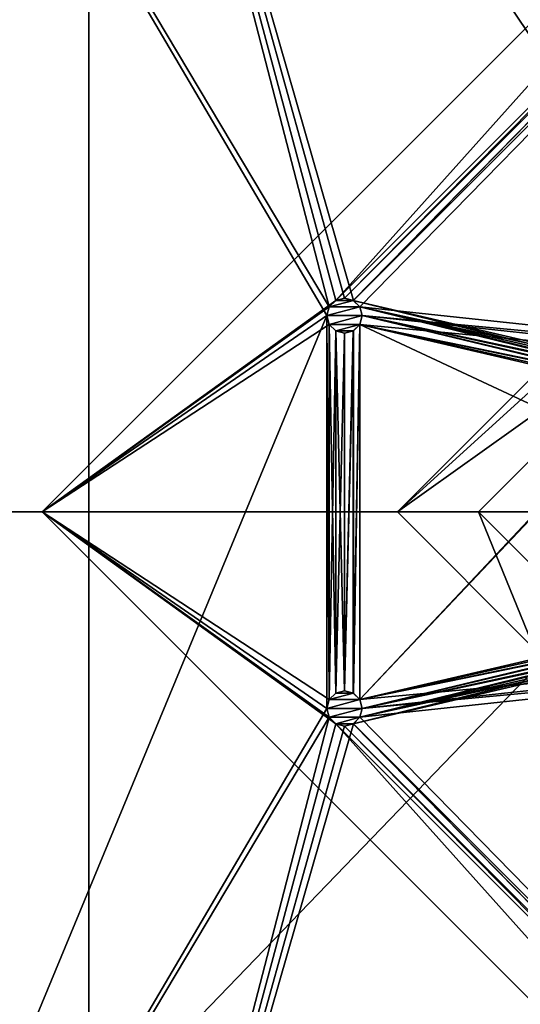
# Model space of a CAD drawing. Units: millimetres. Extents: x 0 to 2050, y -6665 to -4412.
# Drawn here: x 1133 to 1246, y -4973 to -4750 of the extents above; entities that cross this region are included whole.
import ezdxf

# ---------------------------------------------------------------- set-up
doc = ezdxf.new("R2010")
doc.units = ezdxf.units.MM
doc.header["$MEASUREMENT"] = 0
doc.layers.add('72_EGR_BASE_D3_IMPORT', color=7, linetype='Continuous')

# ---------------------------------------------------------------- blocks, each defined once
blk = doc.blocks.new('3418e19a-9ce2-44f7-a4fb-fc7e8ef13fc6')
at = {"layer": '72_EGR_BASE_D3_IMPORT', "color": 0}
for points in [[(850, 450), (0, 450), (0, 0), (850, 0)], [(850, -450), (850, 0), (0, 0), (0, -450)]]:
    blk.add_3dface(points, dxfattribs=at)
blk = doc.blocks.new('35e2e9d4-abf9-42b3-a51a-75a5dce83f8b')
at = {"layer": '72_EGR_BASE_D3_IMPORT'}
for points in [[(830.95, 430.95, 15.79), (830.95, -430.95, 15.79), (0, -430.95, 15.79)], [(0, -430.95, 15.79), (0, 430.95, 15.79), (830.95, 430.95, 15.79)]]:
    blk.add_3dface(points, dxfattribs=at)
blk.add_blockref('3418e19a-9ce2-44f7-a4fb-fc7e8ef13fc6', (0, 0, 34.79))
blk = doc.blocks.new('60087e98-9821-4b37-8dd9-54ed1a21b6dd')
at = {"layer": '72_EGR_BASE_D3_IMPORT'}
for points in [[(280, 257, 695), (649, -292, 695), (649, 292, 695)], [(209, 257, 677), (280, 257, 677), (334.52, 46.54, 677)], [(209, 257, 677), (334.52, 46.54, 677), (333.99, 44.54, 677)], [(209, -257, 677), (209, 257, 677), (333.99, 44.54, 677)], [(280, 257, 695), (209, 257, 695), (280, -257, 695)], [(209, 257, 695), (209, -257, 695), (280, -257, 695)], [(280, 257, 677), (335.99, 48.01, 677), (334.52, 46.54, 677)], [(280, 257, 677), (475.4, 185.97, 677), (339.99, 48.01, 677)], [(280, 257, 677), (339.99, 48.01, 677), (337.99, 48.54, 677)], [(280, 257, 677), (337.99, 48.54, 677), (335.99, 48.01, 677)], [(280, 257, 695), (280, -257, 695), (649, -292, 695)], [(552.23, 183.84), (350, 0), (581.22, 231.22)], [(581.22, 231.22), (350, 0), (535.97, 185.97, 673)], [(335.98, 48.01, 673), (269.39, 0, 673), (495.66, 226.27, 673)], [(269.39, 0, 673), (269.39, 0, 677), (495.66, 226.27, 677)], [(495.66, 226.27, 677), (495.66, 226.27, 673), (269.39, 0, 673)], [(495.66, 226.27, 677), (269.39, 0, 677), (335.98, 48.01, 677)], [(335.98, 48.01, 673), (495.66, 226.27, 673), (475.94, 187.97, 673)], [(475.94, 187.97, 677), (495.66, 226.27, 677), (335.98, 48.01, 677)], [(337.98, 48.54, 673), (335.98, 48.01, 673), (475.94, 187.97, 673)], [(475.94, 187.97, 677), (335.98, 48.01, 677), (337.98, 48.54, 677)], [(337.98, 48.54, 673), (475.94, 187.97, 673), (475.4, 185.97, 673)], [(475.4, 185.97, 677), (475.94, 187.97, 677), (337.98, 48.54, 677)], [(339.98, 48.01, 673), (337.98, 48.54, 673), (475.4, 185.97, 673)], [(475.4, 185.97, 677), (337.98, 48.54, 677), (339.98, 48.01, 677)], [(339.98, 48.01, 673), (475.4, 185.97, 673), (408.86, 31.15, 673)], [(408.36, 32.02, 677), (475.4, 185.97, 677), (339.98, 48.01, 677)], [(475.4, 185.97, 677), (475.94, 183.97, 677), (339.99, 48.01, 677)], [(350, 0), (350, 0, 673), (535.97, 185.97, 673)], [(567.08, 154.85, 673), (535.97, 185.97, 673), (350, 0, 673)], [(475.94, 183.97, 677), (341.45, 46.54, 677), (339.99, 48.01, 677)], [(493.62, 30.28, 677), (341.45, 46.54, 677), (475.94, 183.97, 677)], [(552.23, 183.84), (368.39, 0), (350, 0)], [(368.39, 0, 5), (368.39, 0), (552.23, 183.84)], [(552.23, 183.84), (552.23, 183.84, 5), (368.39, 0, 5)], [(368.39, 0, 5), (552.23, 183.84, 5), (393.84, 0, 5)], [(350, 0, 673), (381.11, -31.12, 673), (567.08, 154.85, 673)], [(335.98, 48.01, 673), (334.52, 46.54, 673), (269.39, 0, 673)], [(269.39, 0, 677), (334.52, 46.54, 677), (335.98, 48.01, 677)], [(334.52, 46.54, 687), (335.99, 48.01, 687), (339.99, 48.01, 687)], [(335.99, 48.01, 677), (335.99, 48.01, 687), (334.52, 46.54, 677)], [(334.52, 46.54, 687), (339.99, 48.01, 687), (341.45, 46.54, 687)], [(334.52, 46.54, 677), (335.99, 48.01, 687), (334.52, 46.54, 687)], [(335.98, 48.01, 677), (334.52, 46.54, 673), (335.98, 48.01, 673)], [(334.52, 46.54, 677), (334.52, 46.54, 673), (335.98, 48.01, 677)], [(337.98, 48.54, 677), (335.98, 48.01, 673), (337.98, 48.54, 673)], [(335.98, 48.01, 677), (335.98, 48.01, 673), (337.98, 48.54, 677)], [(335.99, 48.01, 687), (337.99, 48.54, 687), (339.99, 48.01, 687)], [(337.99, 48.54, 677), (337.99, 48.54, 687), (335.99, 48.01, 677)], [(335.99, 48.01, 677), (337.99, 48.54, 687), (335.99, 48.01, 687)], [(337.98, 48.54, 677), (337.98, 48.54, 673), (339.98, 48.01, 677)], [(339.98, 48.01, 677), (337.98, 48.54, 673), (339.98, 48.01, 673)], [(339.99, 48.01, 677), (339.99, 48.01, 687), (337.99, 48.54, 677)], [(337.99, 48.54, 677), (339.99, 48.01, 687), (337.99, 48.54, 687)], [(341.45, 46.54, 673), (339.98, 48.01, 673), (408.86, 31.15, 673)], [(408.36, 32.02, 677), (339.98, 48.01, 677), (341.45, 46.54, 677)], [(339.98, 48.01, 677), (339.98, 48.01, 673), (341.45, 46.54, 677)], [(341.45, 46.54, 677), (339.98, 48.01, 673), (341.45, 46.54, 673)], [(339.99, 48.01, 677), (341.45, 46.54, 687), (339.99, 48.01, 687)], [(341.45, 46.54, 677), (341.45, 46.54, 687), (339.99, 48.01, 677)], [(334.52, 46.54, 673), (333.98, 44.54, 673), (269.39, 0, 673)], [(333.98, 44.54, 677), (334.52, 46.54, 677), (269.39, 0, 677)], [(333.98, 44.54, 677), (333.98, 44.54, 673), (334.52, 46.54, 677)], [(334.52, 46.54, 677), (333.98, 44.54, 673), (334.52, 46.54, 673)], [(333.99, 44.54, 677), (334.52, 46.54, 687), (333.99, 44.54, 687)], [(341.45, 46.54, 687), (341.99, 44.54, 687), (333.99, 44.54, 687)], [(334.52, 46.54, 677), (334.52, 46.54, 687), (333.99, 44.54, 677)], [(334.52, 46.54, 687), (341.45, 46.54, 687), (333.99, 44.54, 687)], [(341.99, 44.54, 677), (341.99, 44.54, 687), (341.45, 46.54, 677)], [(341.45, 46.54, 677), (341.99, 44.54, 687), (341.45, 46.54, 687)], [(493.62, 30.28, 677), (341.99, 44.54, 677), (341.45, 46.54, 677)], [(341.45, 46.54, 673), (408.86, 31.15, 673), (407.94, 30.24, 673)], [(341.98, 44.54, 673), (341.45, 46.54, 673), (407.94, 30.24, 673)], [(407.07, 30.74, 677), (408.36, 32.02, 677), (341.45, 46.54, 677)], [(407.07, 30.74, 677), (341.45, 46.54, 677), (341.98, 44.54, 677)], [(341.98, 44.54, 677), (341.45, 46.54, 673), (341.98, 44.54, 673)], [(341.45, 46.54, 677), (341.45, 46.54, 673), (341.98, 44.54, 677)], [(333.99, -44.55, 677), (209, -257, 677), (333.99, 44.54, 677)], [(333.98, 44.54, 673), (334.52, 42.54, 673), (269.39, 0, 673)], [(334.52, 42.54, 677), (333.98, 44.54, 677), (269.39, 0, 677)], [(334.52, -42.55, 673), (269.39, 0, 673), (334.52, 42.54, 673)], [(334.52, -42.55, 677), (334.52, 42.54, 677), (269.39, 0, 677)], [(333.98, 44.54, 677), (334.52, 42.54, 673), (333.98, 44.54, 673)], [(334.52, 42.54, 677), (334.52, 42.54, 673), (333.98, 44.54, 677)], [(333.99, 44.54, 677), (333.99, 44.54, 687), (334.52, 42.54, 677)], [(334.52, 42.54, 677), (333.99, 44.54, 687), (334.52, 42.54, 687)], [(341.99, 44.54, 687), (334.52, 42.54, 687), (333.99, 44.54, 687)], [(334.52, -42.55, 677), (333.99, -44.55, 677), (333.99, 44.54, 677)], [(334.52, -42.55, 677), (333.99, 44.54, 677), (334.52, 42.54, 677)], [(341.99, 44.54, 687), (341.45, 42.54, 687), (334.52, 42.54, 687)], [(334.52, 42.54, 677), (334.52, 42.54, 687), (335.99, 41.08, 677)], [(341.45, 42.54, 687), (335.99, 41.08, 687), (334.52, 42.54, 687)], [(335.99, 41.08, 677), (334.52, 42.54, 687), (335.99, 41.08, 687)], [(334.52, -42.55, 677), (334.52, 42.54, 677), (335.99, 41.08, 677)], [(335.98, -41.09, 673), (334.52, -42.55, 673), (334.52, 42.54, 673)], [(335.98, -41.09, 673), (334.52, 42.54, 673), (335.98, 41.08, 673)], [(334.52, -42.55, 677), (335.98, -41.09, 677), (334.52, 42.54, 677)], [(335.98, -41.09, 677), (335.98, 41.08, 677), (334.52, 42.54, 677)], [(335.98, 41.08, 677), (335.98, 41.08, 673), (334.52, 42.54, 677)], [(334.52, 42.54, 677), (335.98, 41.08, 673), (334.52, 42.54, 673)], [(341.45, 42.54, 687), (339.99, 41.08, 687), (335.99, 41.08, 687)], [(339.98, -41.09, 673), (339.98, 41.08, 673), (341.45, 42.54, 673)], [(341.45, -42.55, 673), (339.98, -41.09, 673), (341.45, 42.54, 673)], [(341.45, 42.54, 677), (339.98, -41.09, 677), (341.45, -42.55, 677)], [(339.98, -41.09, 677), (341.45, 42.54, 677), (339.98, 41.08, 677)], [(339.98, 41.08, 677), (341.45, 42.54, 673), (339.98, 41.08, 673)], [(341.45, 42.54, 677), (341.45, 42.54, 673), (339.98, 41.08, 677)], [(339.99, 41.08, 677), (339.99, 41.08, 687), (341.45, 42.54, 677)], [(341.45, 42.54, 677), (339.99, 41.08, 687), (341.45, 42.54, 687)], [(339.99, -41.09, 677), (339.99, 41.08, 677), (341.45, 42.54, 677)], [(341.45, -42.55, 677), (339.99, -41.09, 677), (341.45, 42.54, 677)], [(341.99, 44.54, 677), (341.45, 42.54, 687), (341.99, 44.54, 687)], [(341.45, 42.54, 677), (341.45, 42.54, 687), (341.99, 44.54, 677)], [(341.45, 42.54, 677), (341.99, 44.54, 677), (493.08, 28.28, 677)], [(406.61, 28.99, 677), (341.98, 44.54, 677), (341.45, 42.54, 677)], [(341.45, 42.54, 673), (341.98, 44.54, 673), (407.61, 28.99, 673)], [(341.98, 44.54, 677), (341.98, 44.54, 673), (341.45, 42.54, 677)], [(341.45, 42.54, 677), (341.98, 44.54, 673), (341.45, 42.54, 673)], [(341.45, 42.54, 677), (493.08, 28.28, 677), (493.08, -28.29, 677)], [(341.45, -42.55, 677), (341.45, 42.54, 677), (493.08, -28.29, 677)], [(341.45, -42.55, 673), (341.45, 42.54, 673), (407.94, 27.74, 673)], [(407.07, 27.24, 677), (341.45, 42.54, 677), (341.45, -42.55, 677)], [(407.07, 27.24, 677), (406.61, 28.99, 677), (341.45, 42.54, 677)], [(341.45, 42.54, 673), (407.61, 28.99, 673), (407.94, 27.74, 673)], [(406.61, 28.99, 677), (407.07, 30.74, 677), (341.98, 44.54, 677)], [(341.98, 44.54, 673), (407.94, 30.24, 673), (407.61, 28.99, 673)], [(493.62, 30.28, 677), (493.08, 28.28, 677), (341.99, 44.54, 677)], [(335.99, -41.09, 677), (334.52, -42.55, 677), (335.99, 41.08, 677)], [(337.98, -40.55, 673), (335.98, -41.09, 673), (335.98, 41.08, 673)], [(337.98, -40.55, 673), (335.98, 41.08, 673), (337.98, 40.54, 673)], [(337.98, -40.55, 677), (337.98, 40.54, 677), (335.98, 41.08, 677)], [(335.98, -41.09, 677), (337.98, -40.55, 677), (335.98, 41.08, 677)], [(337.98, 40.54, 677), (337.98, 40.54, 673), (335.98, 41.08, 677)], [(335.98, 41.08, 677), (337.98, 40.54, 673), (335.98, 41.08, 673)], [(337.99, 40.54, 677), (335.99, 41.08, 687), (337.99, 40.54, 687)], [(335.99, 41.08, 677), (335.99, 41.08, 687), (337.99, 40.54, 677)], [(339.99, 41.08, 687), (337.99, 40.54, 687), (335.99, 41.08, 687)], [(335.99, -41.09, 677), (335.99, 41.08, 677), (337.99, 40.54, 677)], [(337.99, -40.55, 677), (335.99, -41.09, 677), (337.99, 40.54, 677)], [(337.98, -40.55, 673), (337.98, 40.54, 673), (339.98, 41.08, 673)], [(339.98, -41.09, 673), (337.98, -40.55, 673), (339.98, 41.08, 673)], [(337.98, -40.55, 677), (339.98, 41.08, 677), (337.98, 40.54, 677)], [(337.98, -40.55, 677), (339.98, -41.09, 677), (339.98, 41.08, 677)], [(339.98, 41.08, 677), (339.98, 41.08, 673), (337.98, 40.54, 677)], [(337.98, 40.54, 677), (339.98, 41.08, 673), (337.98, 40.54, 673)], [(339.99, 41.08, 677), (337.99, 40.54, 687), (339.99, 41.08, 687)], [(337.99, 40.54, 677), (337.99, 40.54, 687), (339.99, 41.08, 677)], [(337.99, -40.55, 677), (337.99, 40.54, 677), (339.99, 41.08, 677)], [(339.99, -41.09, 677), (337.99, -40.55, 677), (339.99, 41.08, 677)], [(407.94, -27.74, 673), (341.45, -42.55, 673), (407.94, 27.74, 673)], [(407.07, -27.24, 677), (407.07, 27.24, 677), (341.45, -42.55, 677)], [(495.66, -226.28, 673), (495.66, -226.28, 677), (269.39, 0, 677)], [(269.39, 0, 677), (269.39, 0, 673), (495.66, -226.28, 673)], [(335.98, -48.02, 673), (495.66, -226.28, 673), (269.39, 0, 673)], [(334.52, -42.55, 673), (333.98, -44.55, 673), (269.39, 0, 673)], [(333.98, -44.55, 673), (334.52, -46.55, 673), (269.39, 0, 673)], [(334.52, -46.55, 673), (335.98, -48.02, 673), (269.39, 0, 673)], [(335.98, -48.02, 677), (269.39, 0, 677), (495.66, -226.28, 677)], [(333.98, -44.55, 677), (334.52, -42.55, 677), (269.39, 0, 677)], [(334.52, -46.55, 677), (333.98, -44.55, 677), (269.39, 0, 677)], [(335.98, -48.02, 677), (334.52, -46.55, 677), (269.39, 0, 677)], [(368.39, 0), (381.11, -31.12), (350, 0)], [(381.11, -31.12, 673), (350, 0, 673), (350, 0)], [(350, 0), (381.11, -31.12), (381.11, -31.12, 673)], [(368.39, 0), (390.3, -21.92), (381.11, -31.12)], [(390.3, -21.92, 5), (368.39, 0, 5), (393.84, 0, 5)], [(390.3, -21.92, 5), (390.3, -21.92), (368.39, 0)], [(368.39, 0), (368.39, 0, 5), (390.3, -21.92, 5)], [(406.61, -28.99, 677), (407.07, -27.24, 677), (341.45, -42.55, 677)], [(407.94, -27.74, 673), (407.61, -28.99, 673), (341.45, -42.55, 673)], [(341.99, -44.55, 677), (341.45, -42.55, 677), (493.08, -28.29, 677)], [(407.61, -28.99, 673), (341.98, -44.55, 673), (341.45, -42.55, 673)], [(406.61, -28.99, 677), (341.45, -42.55, 677), (341.98, -44.55, 677)], [(407.61, -28.99, 673), (407.94, -30.24, 673), (341.98, -44.55, 673)], [(407.07, -30.74, 677), (406.61, -28.99, 677), (341.98, -44.55, 677)], [(341.99, -44.55, 677), (493.08, -28.29, 677), (493.62, -30.29, 677)], [(339.98, -48.02, 673), (341.45, -46.55, 673), (408.86, -31.16, 673)], [(339.98, -48.02, 673), (408.86, -31.16, 673), (475.4, -185.97, 673)], [(407.94, -30.24, 673), (341.45, -46.55, 673), (341.98, -44.55, 673)], [(341.45, -46.55, 673), (407.94, -30.24, 673), (408.86, -31.16, 673)], [(341.45, -46.55, 677), (341.99, -44.55, 677), (493.62, -30.29, 677)], [(341.45, -46.55, 677), (493.62, -30.29, 677), (475.94, -183.97, 677)], [(407.07, -30.74, 677), (341.98, -44.55, 677), (341.45, -46.55, 677)], [(408.36, -32.03, 677), (407.07, -30.74, 677), (341.45, -46.55, 677)], [(408.36, -32.03, 677), (339.98, -48.02, 677), (475.4, -185.97, 677)], [(408.36, -32.03, 677), (341.45, -46.55, 677), (339.98, -48.02, 677)], [(334.52, -42.55, 687), (339.99, -41.09, 687), (341.45, -42.55, 687)], [(334.52, -42.55, 687), (335.99, -41.09, 687), (339.99, -41.09, 687)], [(334.52, -42.55, 677), (334.52, -42.55, 673), (335.98, -41.09, 677)], [(335.98, -41.09, 677), (334.52, -42.55, 673), (335.98, -41.09, 673)], [(335.99, -41.09, 677), (335.99, -41.09, 687), (334.52, -42.55, 677)], [(334.52, -42.55, 677), (335.99, -41.09, 687), (334.52, -42.55, 687)], [(335.98, -41.09, 677), (335.98, -41.09, 673), (337.98, -40.55, 677)], [(337.98, -40.55, 677), (335.98, -41.09, 673), (337.98, -40.55, 673)], [(335.99, -41.09, 687), (337.99, -40.55, 687), (339.99, -41.09, 687)], [(337.99, -40.55, 677), (337.99, -40.55, 687), (335.99, -41.09, 677)], [(335.99, -41.09, 677), (337.99, -40.55, 687), (335.99, -41.09, 687)], [(337.98, -40.55, 677), (337.98, -40.55, 673), (339.98, -41.09, 677)], [(339.98, -41.09, 677), (337.98, -40.55, 673), (339.98, -41.09, 673)], [(337.99, -40.55, 677), (339.99, -41.09, 687), (337.99, -40.55, 687)], [(339.99, -41.09, 677), (339.99, -41.09, 687), (337.99, -40.55, 677)], [(341.45, -42.55, 677), (339.98, -41.09, 673), (341.45, -42.55, 673)], [(339.98, -41.09, 677), (339.98, -41.09, 673), (341.45, -42.55, 677)], [(341.45, -42.55, 677), (341.45, -42.55, 687), (339.99, -41.09, 677)], [(339.99, -41.09, 677), (341.45, -42.55, 687), (339.99, -41.09, 687)], [(333.99, -44.55, 677), (334.52, -46.55, 677), (209, -257, 677)], [(334.52, -42.55, 677), (333.98, -44.55, 673), (334.52, -42.55, 673)], [(333.98, -44.55, 677), (333.98, -44.55, 673), (334.52, -42.55, 677)], [(334.52, -46.55, 677), (334.52, -46.55, 673), (333.98, -44.55, 677)], [(333.98, -44.55, 677), (334.52, -46.55, 673), (333.98, -44.55, 673)], [(334.52, -42.55, 687), (341.45, -42.55, 687), (333.99, -44.55, 687)], [(341.45, -42.55, 687), (341.99, -44.55, 687), (333.99, -44.55, 687)], [(333.99, -44.55, 677), (334.52, -42.55, 687), (333.99, -44.55, 687)], [(334.52, -42.55, 677), (334.52, -42.55, 687), (333.99, -44.55, 677)], [(341.99, -44.55, 687), (334.52, -46.55, 687), (333.99, -44.55, 687)], [(334.52, -46.55, 677), (333.99, -44.55, 687), (334.52, -46.55, 687)], [(333.99, -44.55, 677), (333.99, -44.55, 687), (334.52, -46.55, 677)], [(341.99, -44.55, 687), (341.45, -46.55, 687), (334.52, -46.55, 687)], [(341.99, -44.55, 677), (341.99, -44.55, 687), (341.45, -42.55, 677)], [(341.45, -42.55, 677), (341.99, -44.55, 687), (341.45, -42.55, 687)], [(341.45, -42.55, 677), (341.45, -42.55, 673), (341.98, -44.55, 677)], [(341.98, -44.55, 677), (341.45, -42.55, 673), (341.98, -44.55, 673)], [(341.45, -46.55, 677), (341.45, -46.55, 687), (341.99, -44.55, 677)], [(341.99, -44.55, 677), (341.45, -46.55, 687), (341.99, -44.55, 687)], [(341.45, -46.55, 677), (341.98, -44.55, 673), (341.45, -46.55, 673)], [(341.98, -44.55, 677), (341.98, -44.55, 673), (341.45, -46.55, 677)], [(334.52, -46.55, 677), (280, -257, 677), (209, -257, 677)], [(334.52, -46.55, 677), (335.99, -48.02, 677), (280, -257, 677)], [(334.52, -46.55, 677), (334.52, -46.55, 687), (335.99, -48.02, 677)], [(341.45, -46.55, 687), (335.99, -48.02, 687), (334.52, -46.55, 687)], [(335.99, -48.02, 677), (334.52, -46.55, 687), (335.99, -48.02, 687)], [(334.52, -46.55, 677), (335.98, -48.02, 673), (334.52, -46.55, 673)], [(335.98, -48.02, 677), (335.98, -48.02, 673), (334.52, -46.55, 677)], [(341.45, -46.55, 687), (339.99, -48.02, 687), (335.99, -48.02, 687)], [(339.98, -48.02, 677), (341.45, -46.55, 673), (339.98, -48.02, 673)], [(341.45, -46.55, 677), (341.45, -46.55, 673), (339.98, -48.02, 677)], [(339.99, -48.02, 677), (339.99, -48.02, 687), (341.45, -46.55, 677)], [(339.99, -48.02, 677), (341.45, -46.55, 677), (475.94, -183.97, 677)], [(341.45, -46.55, 677), (339.99, -48.02, 687), (341.45, -46.55, 687)], [(335.99, -48.02, 677), (337.99, -48.55, 677), (280, -257, 677)], [(337.99, -48.55, 677), (339.99, -48.02, 677), (280, -257, 677)], [(280, -257, 677), (339.99, -48.02, 677), (475.4, -185.97, 677)], [(335.98, -48.02, 677), (337.98, -48.55, 673), (335.98, -48.02, 673)], [(337.98, -48.55, 677), (337.98, -48.55, 673), (335.98, -48.02, 677)], [(335.98, -48.02, 673), (337.98, -48.55, 673), (475.94, -187.97, 673)], [(335.98, -48.02, 673), (475.94, -187.97, 673), (495.66, -226.28, 673)], [(337.98, -48.55, 677), (335.98, -48.02, 677), (475.94, -187.97, 677)], [(335.98, -48.02, 677), (495.66, -226.28, 677), (475.94, -187.97, 677)], [(339.99, -48.02, 687), (337.99, -48.55, 687), (335.99, -48.02, 687)], [(335.99, -48.02, 677), (335.99, -48.02, 687), (337.99, -48.55, 677)], [(337.99, -48.55, 677), (335.99, -48.02, 687), (337.99, -48.55, 687)], [(337.98, -48.55, 677), (339.98, -48.02, 673), (337.98, -48.55, 673)], [(339.98, -48.02, 677), (339.98, -48.02, 673), (337.98, -48.55, 677)], [(337.98, -48.55, 673), (339.98, -48.02, 673), (475.4, -185.97, 673)], [(339.98, -48.02, 677), (337.98, -48.55, 677), (475.4, -185.97, 677)], [(337.98, -48.55, 673), (475.4, -185.97, 673), (475.94, -187.97, 673)], [(337.98, -48.55, 677), (475.94, -187.97, 677), (475.4, -185.97, 677)], [(337.99, -48.55, 677), (337.99, -48.55, 687), (339.99, -48.02, 677)], [(339.99, -48.02, 677), (337.99, -48.55, 687), (339.99, -48.02, 687)], [(339.99, -48.02, 677), (475.94, -183.97, 677), (475.4, -185.97, 677)]]:
    blk.add_3dface(points, dxfattribs=at)
blk.add_blockref('35e2e9d4-abf9-42b3-a51a-75a5dce83f8b', (0, 0, 716.5))

msp = doc.modelspace()

# ---------------------------------------------------------------- block references
msp.add_blockref('60087e98-9821-4b37-8dd9-54ed1a21b6dd', (868.5, -4861.58, -146.33))

doc.saveas('drawing.dxf')
